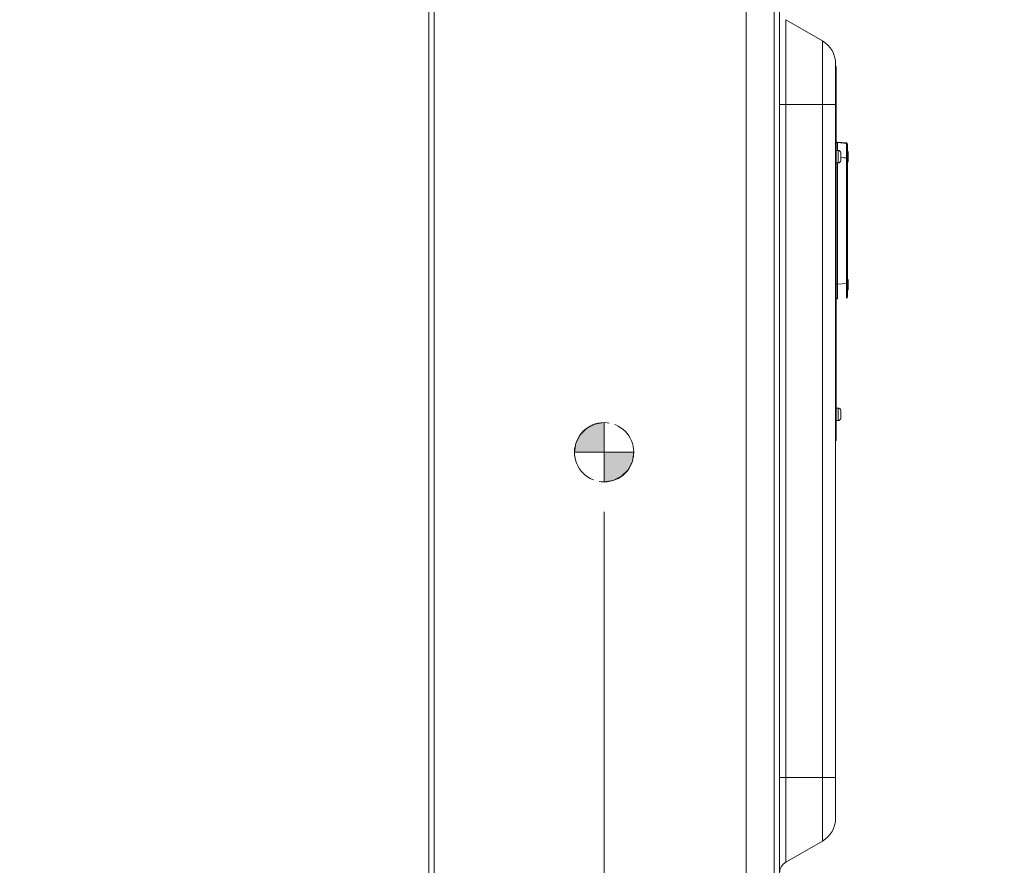
# Model space of a CAD drawing. Units: inches. Extents: x 0 to 394, y -1 to 81.
# Drawn here: x 27 to 48, y 40 to 58 of the extents above; entities that cross this region are included whole.
import ezdxf

# ---------------------------------------------------------------- set-up
doc = ezdxf.new("R2010")
doc.units = ezdxf.units.IN
doc.header["$MEASUREMENT"] = 0
doc.linetypes.add('CENTER2', pattern=[1.125, 0.75, -0.125, 0.125, -0.125])
for name, color, linetype, lineweight in [('CENTER1', 2, 'CENTER2', 20), ('CONTINUOUS1', 7, 'Continuous', 20), ('DIM', 2, 'Continuous', 20)]:
    doc.layers.add(name, color=color, linetype=linetype, lineweight=lineweight)
doc.styles.add('RomanS', font='romans.shx')
doc.dimstyles.new('SchneiderElectric Dual Below', dxfattribs={"dimscale": 0, "dimtxt": 0.1, "dimasz": 0.07, "dimexe": 0.0625, "dimexo": 0.0625, "dimgap": 0.04, "dimtad": 0, "dimtih": 1, "dimtoh": 1, "dimrnd": 0.001, "dimzin": 4, "dimdsep": 46, "dimtxsty": 'RomanS', "dimblk": 'SEArrow', "dimcen": 0.09, "dimclrd": 256, "dimclre": 256, "dimclrt": 256, "dimadec": 0, "dimazin": 1, "dimtfac": 1, "dimtofl": 0, "dimtmove": 0, "dimatfit": 3, "dimldrblk": 'SEArrow', "dimfxl": 1, "dimtolj": 1, "dimtzin": 0, "dimlwd": -1, "dimlwe": -1, "dimarcsym": 0})

# ---------------------------------------------------------------- blocks, each defined once
blk = doc.blocks.new('SEArrow')
at = {"linetype": 'ByBlock', "lineweight": -2}
blk.add_lwpolyline([(0, 0, 0, 0.5, 0), (-1, 0, 0.5, 0.5, 0)], format="xyseb", dxfattribs=at)
blk = doc.blocks.new('*D37')
at = {"layer": 'Defpoints', "color": 0, "transparency": 16777216}
for p in [(39.373, 48.418), (35.49, 33.679), (39.373, 32.583)]:
    blk.add_point(p, dxfattribs=at)
at = {"layer": 'DIM', "transparency": 16777216}
for p, q in [((39.373, 47.918), (39.373, 32.083)), ((35.49, 33.179), (35.49, 32.083)), ((34.93, 32.583), (34.37, 32.583)), ((39.933, 32.583), (40.493, 32.583))]:
    blk.add_line(p, q, dxfattribs=at)
at = {"layer": 'DIM', "transparency": 16777216, "xscale": 0.56, "yscale": 0.56, "zscale": 0.56}
blk.add_blockref('SEArrow', (35.49, 32.583), dxfattribs=at)
at = {"layer": 'DIM', "transparency": 16777216, "xscale": 0.56, "yscale": 0.56, "zscale": 0.56, "rotation": 180}
blk.add_blockref('SEArrow', (39.373, 32.583), dxfattribs=at)
at = {"layer": 'DIM', "transparency": 16777216, "insert": (37.432, 33.717), "char_height": 0.8, "width": 20.74571, "attachment_point": 2, "line_spacing_factor": 0.9, "style": 'RomanS'}
blk.add_mtext('\\A1;3.88\\P{\\H0.8x; [99]', dxfattribs=at)
blk = doc.blocks.new('CG_3D_BL6', base_point=(25.801, 44.202))
at = {"layer": 'CENTER1'}
for points in [[(25.801, 44.202), (25.176, 44.202), (25.207, 44.395), (25.295, 44.569), (25.434, 44.707), (25.608, 44.796), (25.801, 44.827)], [(25.801, 44.202), (25.801, 43.577), (25.994, 43.607), (26.168, 43.696), (26.307, 43.834), (26.395, 44.008), (26.426, 44.202)]]:
    blk.add_hatch(color=256, dxfattribs=at).paths.add_polyline_path(points)
for p, q in [((25.801, 44.827), (25.801, 44.202)), ((25.176, 44.202), (25.801, 44.202)), ((25.801, 44.202), (26.426, 44.202)), ((25.801, 44.202), (25.801, 43.577)), ((25.801, 44.197), (25.805, 44.202))]:
    blk.add_line(p, q, dxfattribs=at)
for points in [[(25.801, 44.202), (25.176, 44.202), (25.207, 44.395), (25.295, 44.569), (25.434, 44.707), (25.608, 44.796), (25.801, 44.827), (25.801, 44.202)], [(25.801, 44.202), (25.801, 43.577), (25.994, 43.607), (26.168, 43.696), (26.307, 43.834), (26.395, 44.008), (26.426, 44.202), (25.801, 44.202)]]:
    blk.add_lwpolyline(points, dxfattribs=at)
for start, end in [(90, 180), (0, 90), (180, 270), (270, 360)]:
    blk.add_arc((25.801, 44.202), 0.625, start, end, dxfattribs=at)

msp = doc.modelspace()

# ---------------------------------------------------------------- linework, layer by layer
at = {"layer": 'CENTER1'}
for q in [(39.373, 49.376), (39.173, 49.176), (39.373, 48.976), (39.573, 49.176)]:
    msp.add_line((39.373, 49.176), q, dxfattribs=at)
at = {"layer": 'CONTINUOUS1'}
for p, q in [((42.362, 34.884), (42.362, 63.818)), ((42.955, 34.941), (42.955, 63.761)), ((43.069, 34.998), (43.069, 63.704)), ((35.677, 63.142), (35.677, 35.199)), ((35.792, 62.582), (35.792, 35.199)), ((43.199, 58.292), (43.199, 40.536)), ((43.199, 58.292), (43.971, 57.847)), ((43.971, 40.981), (43.971, 57.847)), ((44.249, 41.463), (44.249, 57.364)), ((44.265, 57.303), (44.249, 57.303)), ((44.265, 57.303), (44.265, 49.422)), ((43.069, 56.504), (44.249, 56.504)), ((44.265, 56.403), (44.249, 56.403)), ((44.265, 56.402), (44.249, 56.402)), ((44.48, 55.695), (44.287, 55.712)), ((44.48, 55.686), (44.287, 55.703)), ((44.287, 55.698), (44.287, 55.703)), ((44.287, 55.695), (44.287, 55.7)), ((44.287, 55.7), (44.287, 55.7)), ((44.287, 55.697), (44.287, 55.698)), ((44.287, 55.696), (44.287, 55.697)), ((44.287, 55.693), (44.287, 55.694)), ((44.287, 55.692), (44.287, 55.693)), ((44.287, 55.692), (44.287, 55.693)), ((44.287, 55.691), (44.287, 55.692)), ((44.288, 55.678), (44.288, 55.682)), ((44.288, 55.671), (44.288, 55.678)), ((44.288, 55.671), (44.288, 55.678)), ((44.288, 55.669), (44.288, 55.671)), ((44.288, 55.664), (44.288, 55.671)), ((44.288, 55.665), (44.288, 55.669)), ((44.288, 55.664), (44.288, 55.665)), ((44.288, 55.662), (44.288, 55.664)), ((44.288, 55.662), (44.288, 55.664)), ((44.288, 55.661), (44.288, 55.662)), ((44.288, 55.661), (44.288, 55.662)), ((44.288, 55.643), (44.288, 55.661)), ((44.288, 55.636), (44.288, 55.643)), ((44.288, 55.613), (44.288, 55.636)), ((44.288, 55.626), (44.288, 55.633)), ((44.288, 55.622), (44.288, 55.626)), ((44.288, 55.613), (44.288, 55.622)), ((44.288, 55.612), (44.288, 55.613)), ((44.288, 55.612), (44.288, 55.613)), ((44.288, 55.605), (44.288, 55.612)), ((44.288, 55.601), (44.288, 55.612)), ((44.288, 55.601), (44.288, 55.605)), ((44.288, 55.565), (44.288, 55.601)), ((44.288, 55.587), (44.288, 55.601)), ((44.481, 55.686), (44.481, 55.685)), ((44.481, 55.686), (44.481, 55.684)), ((44.481, 55.685), (44.481, 55.684)), ((44.481, 55.684), (44.481, 55.676)), ((44.481, 55.684), (44.481, 55.682)), ((44.481, 55.676), (44.481, 55.676)), ((44.481, 55.676), (44.481, 55.675)), ((44.481, 55.673), (44.481, 55.671)), ((44.481, 55.671), (44.481, 55.669)), ((44.481, 55.656), (44.481, 55.65)), ((44.481, 55.65), (44.481, 55.645)), ((44.481, 55.649), (44.481, 55.645)), ((44.481, 55.645), (44.481, 55.637)), ((44.481, 55.645), (44.481, 55.644)), ((44.481, 55.637), (44.481, 55.632)), ((44.481, 55.627), (44.481, 55.623)), ((44.481, 55.623), (44.481, 55.616)), ((44.481, 55.616), (44.481, 55.613)), ((44.481, 55.613), (44.481, 55.597)), ((44.503, 52.449), (44.503, 55.669)), ((44.265, 55.537), (44.307, 55.537)), ((44.288, 55.579), (44.288, 55.587)), ((44.288, 55.566), (44.288, 55.579)), ((44.288, 55.552), (44.288, 55.566)), ((44.288, 55.561), (44.288, 55.565)), ((44.288, 55.553), (44.288, 55.561)), ((44.288, 55.549), (44.288, 55.553)), ((44.288, 55.549), (44.288, 55.552)), ((44.288, 55.537), (44.288, 55.549)), ((44.288, 55.537), (44.288, 55.549)), ((44.307, 55.274), (44.307, 55.537)), ((44.357, 55.491), (44.357, 55.491)), ((44.357, 55.491), (44.357, 55.491)), ((44.357, 55.419), (44.357, 55.486)), ((44.357, 55.418), (44.357, 55.419)), ((44.357, 55.418), (44.357, 55.419)), ((44.357, 55.419), (44.357, 55.419)), ((44.357, 55.419), (44.357, 55.419)), ((44.357, 55.405), (44.357, 55.407)), ((44.357, 55.402), (44.357, 55.402)), ((44.357, 55.397), (44.357, 55.4)), ((44.357, 55.391), (44.357, 55.325)), ((44.357, 55.391), (44.357, 55.391)), ((44.481, 55.403), (44.48, 55.377)), ((44.481, 55.598), (44.481, 55.596)), ((44.481, 55.597), (44.481, 55.596)), ((44.481, 55.596), (44.481, 55.583)), ((44.481, 55.596), (44.481, 55.579)), ((44.481, 55.583), (44.481, 55.578)), ((44.481, 55.579), (44.481, 55.566)), ((44.481, 55.578), (44.481, 55.56)), ((44.481, 55.566), (44.481, 55.553)), ((44.481, 55.56), (44.481, 55.543)), ((44.481, 55.553), (44.481, 55.539)), ((44.481, 55.543), (44.481, 55.541)), ((44.481, 55.541), (44.481, 55.532)), ((44.481, 55.539), (44.481, 55.533)), ((44.481, 55.533), (44.481, 55.532)), ((44.481, 55.532), (44.481, 55.523)), ((44.481, 55.532), (44.481, 55.496)), ((44.481, 55.523), (44.481, 55.516)), ((44.481, 55.516), (44.481, 55.51)), ((44.481, 55.51), (44.481, 55.485)), ((44.481, 55.496), (44.481, 55.482)), ((44.481, 55.485), (44.481, 55.468)), ((44.481, 55.482), (44.481, 55.482)), ((44.481, 55.482), (44.481, 55.466)), ((44.481, 55.468), (44.481, 55.457)), ((44.481, 55.466), (44.481, 55.458)), ((44.481, 55.458), (44.481, 55.457)), ((44.481, 55.457), (44.481, 55.452)), ((44.481, 55.457), (44.481, 55.447)), ((44.481, 55.452), (44.481, 55.449)), ((44.481, 55.449), (44.481, 55.439)), ((44.481, 55.447), (44.481, 55.424)), ((44.481, 55.439), (44.481, 55.434)), ((44.481, 55.434), (44.481, 55.423)), ((44.481, 55.424), (44.481, 55.418)), ((44.481, 55.423), (44.481, 55.411)), ((44.481, 55.418), (44.481, 55.406)), ((44.481, 55.411), (44.481, 55.388)), ((44.481, 55.406), (44.481, 55.403)), ((44.511, 55.456), (44.51, 55.457)), ((44.511, 55.405), (44.51, 55.405)), ((44.511, 55.405), (44.51, 55.405)), ((44.511, 55.405), (44.51, 55.405)), ((44.511, 55.405), (44.51, 55.405)), ((44.511, 55.509), (44.511, 55.509)), ((44.511, 55.507), (44.511, 55.509)), ((44.511, 55.507), (44.511, 55.507)), ((44.511, 55.507), (44.511, 55.507)), ((44.511, 55.507), (44.511, 55.507)), ((44.511, 55.505), (44.511, 55.505)), ((44.511, 55.495), (44.511, 55.495)), ((44.511, 55.495), (44.512, 55.495)), ((44.511, 55.461), (44.512, 55.465)), ((44.511, 55.405), (44.511, 55.405)), ((44.512, 55.504), (44.512, 55.504)), ((44.512, 55.504), (44.512, 55.504)), ((44.512, 55.503), (44.513, 55.502)), ((44.512, 55.502), (44.512, 55.502)), ((44.512, 55.5), (44.512, 55.5)), ((44.512, 55.5), (44.512, 55.5)), ((44.512, 55.499), (44.513, 55.498)), ((44.512, 55.495), (44.512, 55.495)), ((44.512, 55.495), (44.512, 55.495)), ((44.512, 55.495), (44.512, 55.495)), ((44.512, 55.495), (44.512, 55.495)), ((44.512, 55.483), (44.512, 55.484)), ((44.512, 55.469), (44.512, 55.469)), ((44.512, 55.469), (44.512, 55.469)), ((44.512, 55.465), (44.512, 55.469)), ((44.512, 55.433), (44.512, 55.434)), ((44.512, 55.423), (44.512, 55.424)), ((44.512, 55.422), (44.512, 55.422)), ((44.513, 55.383), (44.512, 55.395)), ((44.513, 55.493), (44.513, 55.494)), ((44.513, 55.494), (44.513, 55.494)), ((44.513, 55.494), (44.513, 55.494)), ((44.513, 55.494), (44.513, 55.494)), ((44.513, 55.494), (44.513, 55.494)), ((44.513, 55.494), (44.513, 55.494)), ((44.513, 55.494), (44.513, 55.494)), ((44.513, 55.494), (44.513, 55.494)), ((44.513, 55.494), (44.513, 55.494)), ((44.513, 55.493), (44.513, 55.493)), ((44.513, 55.491), (44.513, 55.493)), ((44.513, 55.491), (44.513, 55.491)), ((44.513, 55.489), (44.513, 55.491)), ((44.513, 55.486), (44.513, 55.489)), ((44.513, 55.485), (44.513, 55.487)), ((44.513, 55.483), (44.513, 55.486)), ((44.513, 55.48), (44.513, 55.483)), ((44.513, 55.479), (44.513, 55.482)), ((44.513, 55.476), (44.513, 55.48)), ((44.513, 55.473), (44.513, 55.477)), ((44.513, 55.47), (44.513, 55.473)), ((44.513, 55.472), (44.513, 55.473)), ((44.513, 55.466), (44.513, 55.472)), ((44.513, 55.471), (44.513, 55.471)), ((44.513, 55.471), (44.513, 55.471)), ((44.513, 55.469), (44.513, 55.471)), ((44.513, 55.468), (44.513, 55.471)), ((44.513, 55.458), (44.513, 55.471)), ((44.513, 55.47), (44.513, 55.47)), ((44.513, 55.469), (44.513, 55.47)), ((44.513, 55.463), (44.513, 55.469)), ((44.513, 55.462), (44.513, 55.468)), ((44.513, 55.457), (44.513, 55.466)), ((44.513, 55.458), (44.513, 55.464)), ((44.513, 55.451), (44.513, 55.462)), ((44.513, 55.456), (44.513, 55.457)), ((44.513, 55.446), (44.513, 55.455)), ((44.513, 55.452), (44.513, 55.453)), ((44.513, 55.453), (44.513, 55.453)), ((44.513, 55.444), (44.513, 55.448)), ((44.513, 55.442), (44.513, 55.447)), ((44.513, 55.437), (44.513, 55.442)), ((44.513, 55.431), (44.513, 55.437)), ((44.513, 55.429), (44.513, 55.431)), ((44.513, 55.43), (44.513, 55.431)), ((44.513, 55.424), (44.513, 55.429)), ((44.513, 55.428), (44.513, 55.428)), ((44.513, 55.425), (44.513, 55.426)), ((44.513, 55.419), (44.513, 55.424)), ((44.513, 55.411), (44.513, 55.419)), ((44.513, 55.405), (44.513, 55.411)), ((44.513, 55.405), (44.513, 55.411)), ((44.513, 55.4), (44.513, 55.405)), ((44.513, 55.4), (44.513, 55.405)), ((44.513, 55.392), (44.513, 55.4)), ((44.513, 55.392), (44.513, 55.4)), ((44.513, 55.387), (44.513, 55.392)), ((44.307, 55.274), (44.265, 55.274)), ((44.287, 52.716), (44.287, 55.274)), ((44.48, 55.377), (44.357, 55.388)), ((44.48, 55.378), (44.357, 55.388)), ((44.357, 55.319), (44.357, 55.319)), ((44.357, 55.319), (44.357, 55.319)), ((44.481, 55.388), (44.48, 55.378)), ((44.48, 55.378), (44.48, 52.733)), ((44.503, 55.378), (44.48, 55.378)), ((44.503, 55.377), (44.48, 55.377)), ((44.511, 55.354), (44.51, 55.353)), ((44.511, 55.315), (44.51, 55.315)), ((44.51, 55.301), (44.511, 55.303)), ((44.511, 55.318), (44.512, 55.327)), ((44.511, 55.315), (44.511, 55.315)), ((44.511, 55.306), (44.511, 55.306)), ((44.511, 55.303), (44.511, 55.304)), ((44.511, 55.303), (44.511, 55.303)), ((44.511, 55.302), (44.511, 55.302)), ((44.512, 55.365), (44.512, 55.365)), ((44.512, 55.327), (44.512, 55.328)), ((44.512, 55.316), (44.512, 55.316)), ((44.512, 55.31), (44.512, 55.311)), ((44.512, 55.31), (44.512, 55.31)), ((44.512, 55.308), (44.512, 55.309)), ((44.512, 55.308), (44.512, 55.309)), ((44.512, 55.306), (44.512, 55.306)), ((44.513, 55.388), (44.513, 55.389)), ((44.513, 55.386), (44.513, 55.387)), ((44.513, 55.382), (44.513, 55.387)), ((44.513, 55.382), (44.513, 55.386)), ((44.513, 55.385), (44.513, 55.385)), ((44.513, 55.385), (44.513, 55.385)), ((44.513, 55.384), (44.513, 55.384)), ((44.513, 55.378), (44.513, 55.384)), ((44.513, 55.376), (44.513, 55.383)), ((44.513, 55.379), (44.513, 55.382)), ((44.513, 55.379), (44.513, 55.38)), ((44.513, 55.374), (44.513, 55.379)), ((44.513, 55.372), (44.513, 55.379)), ((44.513, 55.377), (44.513, 55.378)), ((44.513, 55.372), (44.513, 55.377)), ((44.513, 55.369), (44.513, 55.374)), ((44.513, 55.368), (44.513, 55.373)), ((44.513, 55.359), (44.513, 55.372)), ((44.513, 55.364), (44.513, 55.369)), ((44.513, 55.367), (44.513, 55.367)), ((44.513, 55.363), (44.513, 55.364)), ((44.513, 55.352), (44.513, 55.359)), ((44.513, 55.358), (44.513, 55.358)), ((44.513, 55.341), (44.513, 55.343)), ((44.513, 55.341), (44.513, 55.342)), ((44.513, 55.341), (44.513, 55.341)), ((44.513, 55.34), (44.513, 55.341)), ((44.513, 55.337), (44.513, 55.341)), ((44.513, 55.34), (44.513, 55.34)), ((44.513, 55.34), (44.513, 55.34)), ((44.513, 55.34), (44.513, 55.34)), ((44.513, 55.334), (44.513, 55.338)), ((44.513, 55.328), (44.513, 55.335)), ((44.513, 55.325), (44.513, 55.328)), ((44.513, 55.325), (44.513, 55.326)), ((44.513, 55.322), (44.513, 55.325)), ((44.513, 55.324), (44.513, 55.324)), ((44.513, 55.319), (44.513, 55.322)), ((44.513, 55.32), (44.513, 55.32)), ((44.513, 55.318), (44.513, 55.319)), ((44.513, 55.315), (44.513, 55.318)), ((44.513, 55.317), (44.513, 55.317)), ((44.513, 55.316), (44.513, 55.316)), ((44.513, 55.316), (44.513, 55.316)), ((44.513, 55.316), (44.513, 55.316)), ((44.513, 55.316), (44.513, 55.316)), ((44.513, 55.316), (44.513, 55.316)), ((44.513, 55.316), (44.513, 55.316)), ((44.513, 55.316), (44.513, 55.316)), ((44.513, 55.316), (44.513, 55.316)), ((44.513, 55.316), (44.513, 55.316)), ((44.513, 55.316), (44.513, 55.316)), ((44.27, 52.716), (44.287, 52.716)), ((44.48, 52.733), (44.287, 52.716)), ((44.287, 52.714), (44.287, 52.716)), ((44.287, 52.705), (44.287, 52.714)), ((44.287, 52.703), (44.287, 52.705)), ((44.287, 52.67), (44.287, 52.703)), ((44.503, 52.733), (44.48, 52.733)), ((44.48, 52.733), (44.481, 52.717)), ((44.481, 52.717), (44.481, 52.706)), ((44.481, 52.706), (44.481, 52.691)), ((44.511, 52.807), (44.51, 52.809)), ((44.511, 52.756), (44.51, 52.757)), ((44.511, 52.807), (44.511, 52.807)), ((44.511, 52.807), (44.511, 52.807)), ((44.511, 52.805), (44.511, 52.805)), ((44.511, 52.759), (44.512, 52.764)), ((44.511, 52.753), (44.511, 52.756)), ((44.512, 52.804), (44.512, 52.804)), ((44.512, 52.804), (44.512, 52.804)), ((44.512, 52.803), (44.513, 52.802)), ((44.512, 52.802), (44.512, 52.802)), ((44.512, 52.802), (44.512, 52.802)), ((44.512, 52.8), (44.512, 52.8)), ((44.512, 52.799), (44.513, 52.798)), ((44.512, 52.766), (44.513, 52.771)), ((44.512, 52.766), (44.513, 52.769)), ((44.512, 52.763), (44.512, 52.766)), ((44.512, 52.736), (44.512, 52.742)), ((44.513, 52.795), (44.513, 52.795)), ((44.513, 52.795), (44.513, 52.795)), ((44.513, 52.792), (44.513, 52.795)), ((44.513, 52.795), (44.513, 52.795)), ((44.513, 52.795), (44.513, 52.795)), ((44.513, 52.794), (44.513, 52.794)), ((44.513, 52.794), (44.513, 52.794)), ((44.513, 52.794), (44.513, 52.794)), ((44.513, 52.794), (44.513, 52.794)), ((44.513, 52.794), (44.513, 52.794)), ((44.513, 52.794), (44.513, 52.794)), ((44.513, 52.794), (44.513, 52.794)), ((44.513, 52.794), (44.513, 52.794)), ((44.513, 52.794), (44.513, 52.794)), ((44.513, 52.794), (44.513, 52.794)), ((44.513, 52.789), (44.513, 52.792)), ((44.513, 52.789), (44.513, 52.789)), ((44.513, 52.786), (44.513, 52.789)), ((44.513, 52.785), (44.513, 52.787)), ((44.513, 52.783), (44.513, 52.785)), ((44.513, 52.78), (44.513, 52.783)), ((44.513, 52.776), (44.513, 52.78)), ((44.513, 52.773), (44.513, 52.777)), ((44.513, 52.77), (44.513, 52.773)), ((44.513, 52.772), (44.513, 52.773)), ((44.513, 52.772), (44.513, 52.772)), ((44.513, 52.771), (44.513, 52.772)), ((44.513, 52.766), (44.513, 52.772)), ((44.513, 52.768), (44.513, 52.771)), ((44.513, 52.758), (44.513, 52.771)), ((44.513, 52.769), (44.513, 52.77)), ((44.513, 52.769), (44.513, 52.77)), ((44.513, 52.764), (44.513, 52.769)), ((44.513, 52.762), (44.513, 52.768)), ((44.513, 52.757), (44.513, 52.766)), ((44.513, 52.757), (44.513, 52.764)), ((44.513, 52.753), (44.513, 52.762)), ((44.513, 52.756), (44.513, 52.759)), ((44.513, 52.751), (44.513, 52.758)), ((44.513, 52.756), (44.513, 52.757)), ((44.513, 52.752), (44.513, 52.755)), ((44.513, 52.75), (44.513, 52.751)), ((44.513, 52.746), (44.513, 52.751)), ((44.513, 52.741), (44.513, 52.747)), ((44.513, 52.744), (44.513, 52.746)), ((44.513, 52.731), (44.513, 52.734)), ((44.513, 52.729), (44.513, 52.731)), ((44.513, 52.73), (44.513, 52.731)), ((44.513, 52.728), (44.513, 52.729)), ((44.513, 52.726), (44.513, 52.726)), ((44.513, 52.722), (44.513, 52.726)), ((44.513, 52.716), (44.513, 52.722)), ((44.513, 52.711), (44.513, 52.716)), ((44.513, 52.715), (44.513, 52.715)), ((44.513, 52.705), (44.513, 52.711)), ((44.513, 52.705), (44.513, 52.711)), ((44.513, 52.7), (44.513, 52.705)), ((44.513, 52.7), (44.513, 52.705)), ((44.513, 52.694), (44.513, 52.7)), ((44.513, 52.686), (44.513, 52.694)), ((44.287, 52.655), (44.287, 52.67)), ((44.287, 52.651), (44.287, 52.655)), ((44.287, 52.638), (44.287, 52.651)), ((44.287, 52.635), (44.287, 52.638)), ((44.287, 52.631), (44.287, 52.635)), ((44.288, 52.609), (44.287, 52.631)), ((44.288, 52.591), (44.288, 52.609)), ((44.288, 52.578), (44.288, 52.591)), ((44.288, 52.574), (44.288, 52.578)), ((44.288, 52.563), (44.288, 52.574)), ((44.288, 52.56), (44.288, 52.563)), ((44.288, 52.559), (44.288, 52.56)), ((44.288, 52.524), (44.288, 52.559)), ((44.288, 52.519), (44.288, 52.524)), ((44.288, 52.511), (44.288, 52.519)), ((44.288, 52.509), (44.288, 52.511)), ((44.288, 52.508), (44.288, 52.509)), ((44.288, 52.505), (44.288, 52.508)), ((44.288, 52.496), (44.288, 52.505)), ((44.288, 52.489), (44.288, 52.496)), ((44.288, 52.474), (44.288, 52.489)), ((44.481, 52.691), (44.481, 52.669)), ((44.481, 52.669), (44.481, 52.652)), ((44.481, 52.652), (44.481, 52.638)), ((44.481, 52.638), (44.481, 52.632)), ((44.481, 52.632), (44.481, 52.626)), ((44.481, 52.626), (44.481, 52.596)), ((44.481, 52.596), (44.481, 52.585)), ((44.481, 52.585), (44.481, 52.577)), ((44.481, 52.577), (44.481, 52.563)), ((44.481, 52.563), (44.481, 52.56)), ((44.481, 52.56), (44.481, 52.555)), ((44.481, 52.555), (44.481, 52.516)), ((44.481, 52.516), (44.481, 52.513)), ((44.481, 52.513), (44.481, 52.5)), ((44.481, 52.5), (44.481, 52.495)), ((44.481, 52.495), (44.481, 52.485)), ((44.511, 52.654), (44.51, 52.653)), ((44.512, 52.647), (44.51, 52.653)), ((44.51, 52.601), (44.511, 52.603)), ((44.511, 52.657), (44.512, 52.663)), ((44.511, 52.654), (44.511, 52.657)), ((44.511, 52.606), (44.512, 52.609)), ((44.511, 52.606), (44.511, 52.606)), ((44.511, 52.603), (44.511, 52.606)), ((44.511, 52.603), (44.511, 52.603)), ((44.512, 52.663), (44.512, 52.668)), ((44.512, 52.644), (44.512, 52.648)), ((44.513, 52.641), (44.512, 52.644)), ((44.513, 52.64), (44.512, 52.644)), ((44.512, 52.611), (44.513, 52.615)), ((44.512, 52.61), (44.512, 52.61)), ((44.512, 52.608), (44.512, 52.609)), ((44.512, 52.608), (44.512, 52.608)), ((44.512, 52.608), (44.512, 52.608)), ((44.512, 52.606), (44.512, 52.606)), ((44.513, 52.691), (44.513, 52.691)), ((44.513, 52.682), (44.513, 52.686)), ((44.513, 52.682), (44.513, 52.686)), ((44.513, 52.683), (44.513, 52.684)), ((44.513, 52.683), (44.513, 52.684)), ((44.513, 52.684), (44.513, 52.684)), ((44.513, 52.678), (44.513, 52.684)), ((44.513, 52.676), (44.513, 52.683)), ((44.513, 52.678), (44.513, 52.682)), ((44.513, 52.679), (44.513, 52.682)), ((44.513, 52.679), (44.513, 52.68)), ((44.513, 52.674), (44.513, 52.679)), ((44.513, 52.672), (44.513, 52.679)), ((44.513, 52.676), (44.513, 52.677)), ((44.513, 52.672), (44.513, 52.677)), ((44.513, 52.669), (44.513, 52.675)), ((44.513, 52.668), (44.513, 52.673)), ((44.513, 52.656), (44.513, 52.672)), ((44.513, 52.67), (44.513, 52.671)), ((44.513, 52.668), (44.513, 52.67)), ((44.513, 52.664), (44.513, 52.669)), ((44.513, 52.663), (44.513, 52.664)), ((44.513, 52.653), (44.513, 52.658)), ((44.513, 52.654), (44.513, 52.655)), ((44.513, 52.643), (44.513, 52.643)), ((44.513, 52.64), (44.513, 52.64)), ((44.513, 52.64), (44.513, 52.64)), ((44.513, 52.639), (44.513, 52.639)), ((44.513, 52.638), (44.513, 52.639)), ((44.513, 52.635), (44.513, 52.638)), ((44.513, 52.634), (44.513, 52.638)), ((44.513, 52.633), (44.513, 52.635)), ((44.513, 52.624), (44.513, 52.628)), ((44.513, 52.624), (44.513, 52.625)), ((44.513, 52.623), (44.513, 52.625)), ((44.513, 52.624), (44.513, 52.624)), ((44.513, 52.621), (44.513, 52.624)), ((44.513, 52.621), (44.513, 52.622)), ((44.513, 52.619), (44.513, 52.622)), ((44.513, 52.621), (44.513, 52.621)), ((44.513, 52.62), (44.513, 52.62)), ((44.513, 52.616), (44.513, 52.616)), ((44.513, 52.616), (44.513, 52.616)), ((44.513, 52.616), (44.513, 52.616)), ((44.513, 52.616), (44.513, 52.616)), ((44.513, 52.616), (44.513, 52.616)), ((44.513, 52.616), (44.513, 52.616)), ((44.513, 52.616), (44.513, 52.616)), ((44.513, 52.616), (44.513, 52.616)), ((44.513, 52.616), (44.513, 52.616)), ((44.513, 52.616), (44.513, 52.616)), ((44.513, 52.615), (44.513, 52.616)), ((44.513, 52.615), (44.513, 52.616)), ((44.513, 52.616), (44.513, 52.616)), ((44.287, 52.418), (44.287, 52.42)), ((44.287, 52.417), (44.287, 52.418)), ((44.287, 52.408), (44.287, 52.417)), ((44.287, 52.407), (44.287, 52.408)), ((44.287, 52.408), (44.287, 52.408)), ((44.287, 52.407), (44.287, 52.408)), ((44.288, 52.457), (44.288, 52.474)), ((44.288, 52.457), (44.288, 52.461)), ((44.288, 52.455), (44.288, 52.457)), ((44.288, 52.453), (44.288, 52.457)), ((44.288, 52.453), (44.288, 52.455)), ((44.288, 52.447), (44.288, 52.453)), ((44.288, 52.45), (44.288, 52.453)), ((44.288, 52.447), (44.288, 52.45)), ((44.288, 52.444), (44.288, 52.447)), ((44.288, 52.429), (44.288, 52.433)), ((44.481, 52.485), (44.481, 52.473)), ((44.481, 52.482), (44.481, 52.472)), ((44.481, 52.473), (44.481, 52.469)), ((44.481, 52.472), (44.481, 52.471)), ((44.481, 52.471), (44.481, 52.47)), ((44.481, 52.47), (44.481, 52.467)), ((44.481, 52.469), (44.481, 52.464)), ((44.481, 52.467), (44.481, 52.467)), ((44.481, 52.467), (44.481, 52.464)), ((44.481, 52.464), (44.481, 52.462)), ((44.481, 52.464), (44.481, 52.462)), ((44.481, 52.462), (44.481, 52.455)), ((44.481, 52.462), (44.481, 52.46)), ((44.481, 52.455), (44.481, 52.452)), ((44.481, 52.443), (44.481, 52.442)), ((44.481, 52.436), (44.481, 52.435)), ((44.481, 52.435), (44.481, 52.435)), ((44.481, 52.435), (44.481, 52.434)), ((44.481, 52.432), (44.481, 52.427)), ((44.481, 52.427), (44.481, 52.427)), ((44.481, 52.427), (44.481, 52.425)), ((44.481, 52.426), (44.481, 52.424)), ((44.481, 52.425), (44.481, 52.425)), ((44.481, 52.425), (44.481, 52.424)), ((44.481, 52.424), (44.481, 52.424)), ((44.265, 50.108), (44.307, 50.108)), ((44.307, 50.108), (44.265, 50.108)), ((44.307, 49.845), (44.307, 50.108)), ((44.357, 50.062), (44.357, 50.062)), ((44.357, 50.062), (44.357, 50.062)), ((44.357, 50.062), (44.357, 50.062)), ((44.357, 49.99), (44.357, 50.057)), ((44.265, 49.973), (44.249, 49.973)), ((44.265, 49.972), (44.249, 49.972)), ((44.307, 49.845), (44.265, 49.845)), ((44.357, 49.99), (44.357, 49.99)), ((44.357, 49.99), (44.357, 49.99)), ((44.357, 49.989), (44.357, 49.99)), ((44.357, 49.989), (44.357, 49.99)), ((44.357, 49.976), (44.357, 49.978)), ((44.357, 49.973), (44.357, 49.973)), ((44.357, 49.968), (44.357, 49.971)), ((44.357, 49.962), (44.357, 49.962)), ((44.357, 49.962), (44.357, 49.962)), ((44.357, 49.962), (44.357, 49.896)), ((44.357, 49.89), (44.357, 49.89)), ((44.357, 49.89), (44.357, 49.89)), ((44.357, 49.89), (44.357, 49.89)), ((44.265, 49.422), (44.249, 49.422)), ((43.069, 42.323), (44.249, 42.323)), ((43.199, 40.536), (43.971, 40.981))]:
    msp.add_line(p, q, dxfattribs=at)
for points in [[(44.513, 55.341), (44.513, 55.346), (44.513, 55.352)], [(44.513, 55.327), (44.513, 55.33), (44.513, 55.334)], [(44.513, 55.32), (44.513, 55.32), (44.513, 55.32), (44.513, 55.32), (44.513, 55.32), (44.513, 55.32)], [(44.513, 52.795), (44.512, 52.798), (44.512, 52.801), (44.512, 52.804), (44.511, 52.807)], [(44.511, 52.758), (44.512, 52.759), (44.512, 52.763)], [(44.512, 52.742), (44.512, 52.748), (44.511, 52.753)], [(44.513, 52.726), (44.513, 52.73), (44.512, 52.736)], [(44.513, 52.731), (44.513, 52.736), (44.513, 52.741)], [(44.513, 52.688), (44.513, 52.693), (44.513, 52.7)], [(44.512, 52.648), (44.512, 52.651), (44.511, 52.653)], [(44.512, 52.668), (44.512, 52.674), (44.513, 52.678)], [(44.512, 52.609), (44.512, 52.612), (44.513, 52.615)], [(44.513, 52.641), (44.513, 52.646), (44.513, 52.653)], [(44.513, 52.634), (44.513, 52.637), (44.513, 52.641)], [(44.513, 52.627), (44.513, 52.63), (44.513, 52.634)], [(44.513, 52.615), (44.513, 52.618), (44.513, 52.621)], [(44.513, 52.62), (44.513, 52.62), (44.513, 52.62), (44.513, 52.62), (44.513, 52.62), (44.513, 52.62)]]:
    msp.add_lwpolyline(points, dxfattribs=at)
for centre, radius, start, end in [((43.692, 57.364), 0.557, 0, 60), ((44.285, 55.692), 0.02, 85, 148.3349), ((44.285, 55.683), 0.02, 85, 132.9056), ((44.284, 55.703), 0.00361, 6.8236, 8.4152), ((44.16, 55.696), 0.127, 1.8445, 2.4217), ((43.607, 55.683), 0.68, 0.9501, 1.1368), ((43.51, 55.681), 0.778, 0.8872, 1.0788), ((42.631, 55.669), 1.656, 0.5553, 0.8019), ((42.288, 55.665), 2, 0.4861, 0.7425), ((41.365, 55.657), 2.922, 0.4102, 0.553), ((33.39, 55.621), 10.898, 0.0649, 0.2125), ((44.478, 55.662), 0.025, 0, 85), ((44.156, 55.671), 0.325, 1.292, 1.8521), ((43.898, 55.665), 0.583, 1.1157, 1.3362), ((43.564, 55.659), 0.917, 0.8847, 1.0809), ((43.141, 55.651), 1.341, 0.5147, 1.0352), ((42.151, 55.64), 2.33, 0.4091, 0.7158), ((41.67, 55.635), 2.811, 0.4434, 0.5734), ((40.502, 55.626), 3.98, 0.3287, 0.4469), ((37.559, 55.61), 6.923, 0.1417, 0.2861), ((33.712, 55.599), 10.77, 359.9929, 0.1751), ((44.478, 55.67), 0.025, 0, 81.7088), ((44.307, 55.487), 0.05, 5.1636, 90), ((44.306, 55.486), 0.0513, 4.9647, 6.1594), ((44.306, 55.486), 0.0512, 6.1596, 6.3843), ((44.307, 55.487), 0.05, 5.1636, 5.4087), ((44.306, 55.486), 0.0514, 0.7082, 4.9626), ((44.306, 55.486), 0.0515, 360, 0.7089), ((43.577, 55.406), 0.78, 0.0777, 0.862), ((43.418, 55.405), 0.939, 359.8167, 359.9947), ((43.469, 55.405), 0.888, 359.6453, 359.7961), ((43.637, 55.404), 0.72, 359.2694, 359.4728), ((43.746, 55.402), 0.611, 358.9611, 359.2718), ((44.413, 55.494), 0.1, 4.8601, 25.8077), ((44.413, 55.49), 0.1, 4.8601, 25.8077), ((44.413, 55.486), 0.1, 4.8601, 25.8077), ((44.339, 55.47), 0.173, 7.5471, 8.3099), ((44.507, 55.481), 0.0145, 73.051, 74.2675), ((44.461, 55.471), 0.0514, 344.5823, 345.3941), ((44.294, 55.429), 0.219, 6.8051, 7.3601), ((44.355, 55.429), 0.158, 351.3365, 351.8759), ((44.445, 55.493), 0.0674, 11.9939, 13.065), ((44.441, 55.493), 0.0711, 10.7614, 11.6715), ((44.438, 55.492), 0.0744, 9.7765, 10.7603), ((44.435, 55.492), 0.0775, 9.3255, 9.6794), ((44.33, 55.469), 0.182, 6.9792, 7.5484), ((44.314, 55.467), 0.198, 5.5316, 6.9656), ((44.458, 55.472), 0.054, 345.404, 348.2837), ((44.264, 55.426), 0.249, 4.5792, 6.7664), ((44.33, 55.432), 0.182, 351.9454, 355.0482), ((44.344, 55.38), 0.168, 6.3471, 8.5909), ((44.319, 55.377), 0.194, 5.2718, 6.3678), ((44.43, 55.491), 0.0826, 7.9198, 9.2193), ((44.423, 55.49), 0.0897, 6.8196, 7.7694), ((44.408, 55.488), 0.105, 4.9924, 6.4273), ((44.418, 55.489), 0.0948, 6.5209, 6.7371), ((44.397, 55.487), 0.116, 4.3852, 4.9977), ((44.511, 55.492), 0.00337, 56.0733, 57.5062), ((44.289, 55.465), 0.224, 4.8121, 5.3294), ((44.298, 55.466), 0.215, 5.3316, 5.5468), ((44.268, 55.463), 0.245, 4.076, 4.647), ((44.209, 55.459), 0.304, 2.4256, 4.015), ((44.414, 55.478), 0.0984, 355.1258, 355.4962), ((44.23, 55.423), 0.283, 4.4603, 4.6194), ((44.18, 55.419), 0.333, 2.5703, 4.4105), ((44.082, 55.415), 0.431, 2.1251, 2.4777), ((44.216, 55.441), 0.296, 356.6938, 357.4827), ((44.247, 55.439), 0.266, 356.4201, 356.6562), ((44.281, 55.437), 0.232, 354.9994, 356.3474), ((44.503, 55.501), 0.01, 349.3692, 4.8601), ((44.503, 55.497), 0.01, 349.3692, 4.8601), ((44.39, 55.487), 0.123, 4.0722, 4.3878), ((44.375, 55.486), 0.138, 3.2149, 3.7577), ((44.384, 55.486), 0.129, 3.7602, 4.0722), ((44.511, 55.492), 0.00309, 54.3513, 56.0703), ((44.511, 55.492), 0.00276, 51.8848, 54.3423), ((44.503, 55.493), 0.01, 348.7537, 4.8601), ((44.511, 55.492), 0.00252, 49.9308, 51.5342), ((44.511, 55.493), 0.00225, 47.9068, 49.9255), ((44.361, 55.485), 0.152, 2.6316, 3.1897), ((44.332, 55.484), 0.181, 1.6692, 2.4723), ((44.303, 55.483), 0.21, 1.075, 1.6644), ((44.277, 55.482), 0.236, 0.336, 0.6558), ((44.274, 55.482), 0.239, 0.0101, 0.3403), ((44.286, 55.482), 0.227, 359.2345, 0.0157), ((44.326, 55.482), 0.187, 358.2113, 359.2612), ((44.353, 55.481), 0.16, 357.8293, 358.2036), ((44.386, 55.479), 0.127, 356.1731, 357.8923), ((43.9, 55.459), 0.613, 0.312, 1.2721), ((44.155, 55.457), 0.358, 2.2276, 2.4458), ((44.409, 55.478), 0.104, 355.4969, 355.9307), ((44.086, 55.454), 0.427, 1.4735, 1.9839), ((43.991, 55.452), 0.522, 0.9093, 1.4665), ((43.911, 55.451), 0.602, 0.6585, 0.9122), ((43.843, 55.45), 0.67, 0.2814, 0.6548), ((43.807, 55.45), 0.706, 359.854, 0.202), ((43.985, 55.448), 0.528, 358.563, 359.5643), ((44.102, 55.445), 0.411, 358.0518, 358.5519), ((44.043, 55.413), 0.47, 1.843, 2.126), ((44.172, 55.443), 0.341, 357.475, 357.8879), ((43.992, 55.412), 0.521, 1.5373, 1.798), ((43.916, 55.41), 0.597, 1.2104, 1.4324), ((43.842, 55.408), 0.671, 0.8323, 1.207), ((43.649, 55.406), 0.864, 359.981, 0.8186), ((43.65, 55.405), 0.863, 359.1765, 0.0195), ((43.836, 55.402), 0.677, 358.8375, 359.1617), ((44.307, 55.324), 0.05, 270, 354.8364), ((44.306, 55.325), 0.0515, 359.2911, 0), ((44.306, 55.325), 0.0514, 355.0373, 359.2918), ((44.306, 55.325), 0.0513, 354.3256, 355.0351), ((44.306, 55.325), 0.0512, 353.843, 354.3256), ((44.306, 55.325), 0.0512, 353.6157, 353.8429), ((44.307, 55.324), 0.05, 354.5918, 354.8364), ((44.413, 55.325), 0.1, 334.1993, 346.3376), ((44.294, 55.381), 0.218, 352.6395, 353.1343), ((44.458, 55.339), 0.0543, 11.7263, 15.3645), ((44.341, 55.34), 0.171, 351.6879, 352.1354), ((44.447, 55.317), 0.0651, 346.338, 346.7111), ((44.265, 55.384), 0.248, 353.1745, 355.3997), ((44.453, 55.338), 0.0598, 9.9143, 11.7324), ((44.336, 55.341), 0.176, 352.1352, 352.515), ((44.413, 55.325), 0.1, 346.5174, 355.1399), ((44.509, 55.323), 0.00772, 290.744, 292.9246), ((44.435, 55.319), 0.0775, 350.3348, 350.6544), ((44.438, 55.318), 0.0744, 349.2103, 350.2356), ((44.441, 55.318), 0.0711, 348.3805, 349.2084), ((44.445, 55.317), 0.0674, 346.8707, 348.0885), ((44.082, 55.396), 0.431, 357.5557, 357.8431), ((44.178, 55.391), 0.335, 355.4504, 357.6243), ((44.445, 55.336), 0.0673, 7.5437, 9.8968), ((44.429, 55.334), 0.0837, 5.0348, 7.4961), ((44.416, 55.333), 0.0973, 4.5017, 5.0578), ((44.18, 55.353), 0.333, 357.1549, 357.5483), ((44.22, 55.351), 0.292, 356.3168, 357.1631), ((44.25, 55.349), 0.263, 355.9223, 356.3074), ((44.267, 55.347), 0.246, 355.4, 355.9236), ((44.509, 55.321), 0.0064, 292.8997, 294.9464), ((44.511, 55.319), 0.00345, 301.5273, 303.7228), ((44.403, 55.323), 0.11, 354.0807, 355.8974), ((44.414, 55.322), 0.0987, 353.5591, 354.0671), ((44.422, 55.321), 0.0903, 352.4973, 353.0799), ((44.431, 55.32), 0.0814, 350.7647, 352.0931), ((43.926, 55.401), 0.587, 358.5073, 358.7685), ((43.957, 55.37), 0.556, 0.4487, 1.5089), ((43.992, 55.399), 0.521, 358.2038, 358.4629), ((44.042, 55.397), 0.471, 357.8445, 358.205), ((44.106, 55.37), 0.407, 1.5906, 1.842), ((44.171, 55.368), 0.342, 2.1138, 2.5249), ((43.959, 55.366), 0.554, 0.4481, 1.5275), ((44.123, 55.366), 0.39, 1.7481, 1.9546), ((44.072, 55.365), 0.441, 1.4009, 1.5912), ((43.994, 55.363), 0.519, 0.8222, 1.3858), ((43.907, 55.362), 0.606, 0.5137, 0.8252), ((43.845, 55.361), 0.668, 0.2419, 0.4779), ((43.808, 55.361), 0.705, 359.8, 0.1748), ((43.818, 55.361), 0.695, 359.5636, 359.7612), ((43.864, 55.36), 0.649, 359.3417, 359.5647), ((44.014, 55.358), 0.498, 358.2349, 359.3954), ((44.132, 55.355), 0.381, 357.8016, 358.0022), ((44.155, 55.354), 0.358, 357.5463, 357.7768), ((44.378, 55.331), 0.134, 2.1313, 3.7664), ((44.352, 55.33), 0.16, 1.7858, 2.1496), ((44.274, 55.328), 0.239, 359.5379, 359.8454), ((44.503, 55.325), 0.01, 355.1399, 2.8503), ((44.304, 55.328), 0.209, 358.3339, 359.1991), ((44.337, 55.327), 0.176, 357.5182, 358.3459), ((44.503, 55.321), 0.01, 355.1399, 7.3997), ((44.413, 55.329), 0.1, 354.3523, 355.1399), ((44.36, 55.326), 0.153, 356.8118, 357.5238), ((44.503, 55.317), 0.01, 355.1399, 11.2446), ((44.381, 55.325), 0.132, 355.856, 356.7989), ((44.511, 55.318), 0.00304, 303.9128, 305.6346), ((44.511, 55.318), 0.00276, 305.6205, 307.4322), ((44.511, 55.318), 0.00244, 308.9017, 310.5319), ((44.511, 55.318), 0.00224, 310.533, 311.5671), ((44.413, 52.794), 0.1, 4.8601, 25.8077), ((44.413, 52.79), 0.1, 4.8601, 25.8077), ((44.413, 52.786), 0.1, 13.6624, 25.8007), ((44.445, 52.794), 0.067, 11.9933, 13.6496), ((44.46, 52.771), 0.0521, 344.5863, 346.7304), ((44.294, 52.729), 0.219, 6.8051, 7.3601), ((44.413, 52.786), 0.1, 4.8601, 13.4826), ((44.439, 52.792), 0.0734, 9.7734, 11.6533), ((44.435, 52.792), 0.0775, 9.3255, 9.6794), ((44.262, 52.726), 0.251, 4.413, 6.7593), ((44.43, 52.791), 0.0826, 7.9198, 9.2193), ((44.423, 52.79), 0.0899, 6.8203, 7.7145), ((44.407, 52.788), 0.106, 4.787, 6.4183), ((44.418, 52.789), 0.0948, 6.5209, 6.7371), ((44.393, 52.787), 0.12, 4.1288, 4.7942), ((44.44, 52.775), 0.0729, 351.621, 353.1814), ((44.189, 52.72), 0.324, 2.8596, 4.4259), ((44.09, 52.715), 0.423, 1.8657, 2.872), ((44.503, 52.802), 0.01, 349.3692, 4.8601), ((44.503, 52.797), 0.01, 349.3622, 4.8601), ((44.38, 52.786), 0.133, 3.4411, 3.99), ((44.511, 52.792), 0.00274, 52.0793, 53.8948), ((44.348, 52.784), 0.165, 1.8275, 3.3825), ((44.503, 52.793), 0.01, 348.7554, 4.8601), ((44.511, 52.792), 0.00256, 50.2881, 52.0647), ((44.306, 52.783), 0.207, 1.173, 1.6796), ((44.289, 52.782), 0.224, 0.6556, 1.1706), ((44.277, 52.782), 0.236, 0.336, 0.6558), ((44.274, 52.782), 0.239, 0.0101, 0.3403), ((44.283, 52.782), 0.23, 359.5234, 0.0118), ((44.305, 52.782), 0.208, 358.7869, 359.5388), ((44.327, 52.782), 0.186, 358.4739, 358.7824), ((44.363, 52.781), 0.15, 357.1213, 358.5259), ((44.386, 52.779), 0.127, 356.7172, 357.1056), ((43.9, 52.759), 0.613, 0.3059, 1.2715), ((44.105, 52.755), 0.408, 1.7363, 1.9898), ((44.058, 52.754), 0.455, 1.3562, 1.7339), ((43.951, 52.751), 0.562, 0.6899, 1.3378), ((43.881, 52.75), 0.632, 0.5595, 0.696), ((43.812, 52.75), 0.701, 0.1044, 0.5038), ((43.809, 52.75), 0.703, 359.7308, 0.0175), ((43.876, 52.749), 0.637, 359.4202, 359.5672), ((43.911, 52.749), 0.602, 359.2439, 359.4204), ((43.946, 52.748), 0.567, 359.0474, 359.2441), ((44.023, 52.747), 0.49, 358.6173, 359.056), ((44.103, 52.745), 0.41, 358.0499, 358.6272), ((43.999, 52.712), 0.514, 1.6113, 1.7989), ((43.935, 52.71), 0.578, 1.2208, 1.5822), ((43.811, 52.708), 0.702, 0.6319, 1.2123), ((43.617, 52.705), 0.896, 359.9909, 0.6079), ((43.622, 52.705), 0.891, 359.36, 0.0106), ((43.762, 52.704), 0.751, 359.0712, 359.3539), ((44.413, 52.625), 0.1, 334.1993, 355.1399), ((44.294, 52.681), 0.218, 352.6395, 353.1343), ((44.446, 52.617), 0.0664, 346.3423, 348.0979), ((44.265, 52.685), 0.248, 353.1755, 355.4224), ((44.435, 52.619), 0.0775, 350.3348, 350.6544), ((44.44, 52.618), 0.0724, 348.3848, 350.2519), ((44.054, 52.697), 0.459, 357.6491, 358.209), ((44.116, 52.694), 0.397, 357.1202, 357.6474), ((44.192, 52.69), 0.32, 355.4214, 357.1561), ((44.446, 52.636), 0.0671, 8.4087, 9.0788), ((44.44, 52.636), 0.0729, 6.8194, 8.3952), ((44.424, 52.621), 0.0887, 352.1925, 352.9074), ((44.431, 52.62), 0.0814, 350.7664, 351.8622), ((43.885, 52.702), 0.628, 358.589, 359.0438), ((43.957, 52.7), 0.556, 358.4136, 358.5834), ((43.957, 52.67), 0.556, 0.4487, 1.5088), ((44.106, 52.67), 0.407, 1.5906, 1.8419), ((43.958, 52.666), 0.554, 0.4474, 1.5275), ((44.113, 52.666), 0.4, 1.5888, 1.9524), ((44.066, 52.664), 0.447, 1.3858, 1.5405), ((43.998, 52.663), 0.515, 0.8608, 1.3733), ((43.906, 52.662), 0.607, 0.5809, 0.7584), ((43.855, 52.661), 0.658, 0.282, 0.578), ((43.804, 52.661), 0.709, 0.0416, 0.1975), ((43.813, 52.661), 0.7, 359.5642, 0.0426), ((43.914, 52.66), 0.599, 359.0524, 359.448), ((44.035, 52.658), 0.478, 358.2669, 359.078), ((44.109, 52.655), 0.404, 358.0024, 358.1917), ((44.399, 52.632), 0.114, 3.475, 3.8365), ((44.326, 52.629), 0.187, 1.2139, 1.5595), ((44.286, 52.628), 0.227, 359.8391, 1.1738), ((44.274, 52.628), 0.239, 359.5379, 359.8454), ((44.278, 52.628), 0.235, 359.2925, 359.5402), ((44.503, 52.625), 0.01, 355.1399, 2.8492), ((44.31, 52.628), 0.203, 358.2955, 358.8307), ((44.503, 52.621), 0.01, 355.1399, 7.3975), ((44.356, 52.626), 0.157, 356.5485, 358.2204), ((44.413, 52.629), 0.1, 354.351, 355.1399), ((44.503, 52.617), 0.01, 355.1399, 11.2463), ((44.379, 52.625), 0.134, 356.2037, 356.5269), ((44.511, 52.618), 0.00258, 306.5431, 309.416), ((44.511, 52.618), 0.00211, 310.484, 313.2031), ((44.285, 52.427), 0.02, 227.0975, 275), ((42.448, 52.444), 1.84, 359.2579, 359.5507), ((43.159, 52.435), 1.128, 359.0818, 359.3537), ((43.566, 52.428), 0.721, 358.9283, 359.1075), ((43.89, 52.422), 0.397, 358.5033, 358.9658), ((44.042, 52.418), 0.246, 358.3148, 358.4908), ((44.148, 52.415), 0.139, 357.7238, 358.3669), ((44.218, 52.412), 0.0692, 357.0947, 357.7484), ((41.153, 52.457), 3.135, 359.3647, 359.8181), ((39.852, 52.464), 4.435, 359.5947, 359.734), ((44.478, 52.449), 0.025, 275, 0), ((40.721, 52.483), 3.761, 359.4886, 359.6537), ((41.856, 52.474), 2.625, 359.3437, 359.5373), ((42.105, 52.471), 2.377, 359.3368, 359.4794), ((42.935, 52.462), 1.547, 359.1203, 359.3339), ((43.106, 52.459), 1.375, 359.0614, 359.29), ((43.556, 52.452), 0.925, 358.8587, 359.1106), ((43.847, 52.446), 0.634, 358.6634, 358.9056), ((43.867, 52.446), 0.614, 358.7269, 358.8432), ((44.043, 52.442), 0.438, 358.3681, 358.7334), ((44.212, 52.438), 0.269, 358.114, 358.3413), ((44.295, 52.435), 0.186, 357.7423, 358.1114), ((44.374, 52.432), 0.107, 357.0488, 357.7391), ((44.307, 50.058), 0.05, 5.1636, 90), ((44.307, 50.058), 0.05, 5.1636, 90), ((44.306, 50.057), 0.0513, 4.9647, 6.1594), ((44.306, 50.057), 0.0512, 6.1596, 6.3843), ((44.307, 50.058), 0.05, 5.1636, 5.4087), ((44.306, 50.057), 0.0514, 0.7082, 4.9626), ((44.306, 50.057), 0.0515, 360, 0.7089), ((44.307, 49.895), 0.05, 270, 354.8364), ((43.577, 49.977), 0.78, 0.0777, 0.862), ((43.418, 49.976), 0.939, 359.8167, 359.9947), ((43.469, 49.976), 0.888, 359.6453, 359.7961), ((43.637, 49.975), 0.72, 359.2694, 359.4728), ((43.746, 49.973), 0.611, 358.9611, 359.2718), ((44.306, 49.896), 0.0515, 359.2911, 0), ((44.306, 49.896), 0.0514, 355.0373, 359.2918), ((44.306, 49.896), 0.0513, 354.3256, 355.0351), ((44.306, 49.896), 0.0512, 353.843, 354.3256), ((44.306, 49.896), 0.0512, 353.6157, 353.8429), ((44.307, 49.895), 0.05, 354.5913, 354.8364), ((44.307, 49.895), 0.05, 354.5918, 354.8364), ((43.692, 41.463), 0.557, 300, 0), ((43.329, 40.31), 0.26, 120, 180)]:
    msp.add_arc(centre, radius, start, end, dxfattribs=at)
for points, knots in [([(44.287, 55.703), (44.287, 55.703), (44.287, 55.703), (44.287, 55.703), (44.287, 55.703)], [0, 0, 0, 0, 0.539758, 1, 1, 1, 1]), ([(44.287, 55.703), (44.287, 55.703), (44.287, 55.703), (44.287, 55.703), (44.287, 55.703)], [0, 0, 0, 0, 0.619387, 1, 1, 1, 1]), ([(44.481, 55.686), (44.481, 55.686), (44.481, 55.686), (44.481, 55.686), (44.481, 55.686)], [0, 0, 0, 0, 0.414547, 1, 1, 1, 1]), ([(44.287, 52.407), (44.287, 52.407), (44.287, 52.407), (44.287, 52.407), (44.287, 52.407)], [0, 0, 0, 0, 0.401277, 1, 1, 1, 1]), ([(44.287, 52.407), (44.287, 52.407), (44.287, 52.407), (44.287, 52.407), (44.287, 52.407)], [0, 0, 0, 0, 0.436608, 1, 1, 1, 1]), ([(44.481, 52.424), (44.481, 52.424), (44.481, 52.424), (44.481, 52.424), (44.481, 52.424)], [0, 0, 0, 0, 0.578532, 1, 1, 1, 1])]:
    msp.add_open_spline(points, degree=3, knots=knots, dxfattribs=at)
msp.add_open_spline([(44.513, 52.616), (44.513, 52.616), (44.513, 52.616), (44.513, 52.616)], degree=3, dxfattribs=at)

# ---------------------------------------------------------------- block references
at = {"layer": 'CENTER1'}
msp.add_blockref('CG_3D_BL6', (39.373, 49.176), dxfattribs=at)

# ---------------------------------------------------------------- dimensions: what is measured, and where the dimension line sits
at = {"layer": 'DIM'}
dim = msp.add_linear_dim(base=(39.373, 32.583), p1=(35.49, 33.679), p2=(39.373, 48.418), dimstyle='SchneiderElectric Dual Below', override={"dimscale": 8, "dimpost": '\\P{\\H0.8x;'}, dxfattribs=at)
dim.commit()
dim.dimension.update_dxf_attribs({"geometry": '*D37', "text_midpoint": (37.432, 32.583), "dimtype": 160})

doc.saveas('drawing.dxf')
